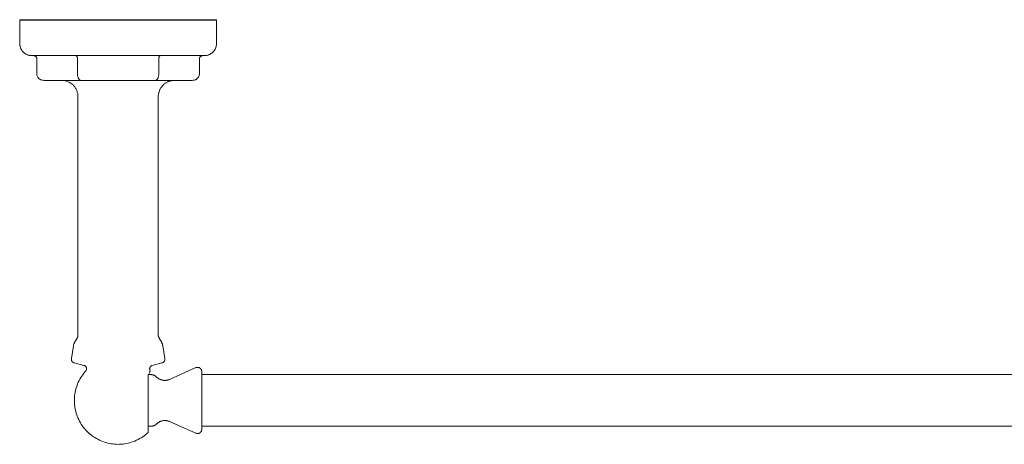
# Model space of a CAD drawing. Units: inches. Extents: x -20.1 to 10, y -1 to 11.6.
# Drawn here: x -10 to 0, y 7.3 to 11.6 of the extents above; entities that cross this region are included whole.
import ezdxf

# ---------------------------------------------------------------- set-up
doc = ezdxf.new("R2010")
doc.units = ezdxf.units.IN
doc.header["$MEASUREMENT"] = 0

# ---------------------------------------------------------------- blocks, each defined once
blk = doc.blocks.new('Towel_Bar-DXV-Oak_Hill-D35155180_Series - Top View')
at = {"color": 0, "lineweight": 18}
for p, q in [((-10.003, 11.565), (-10.003, 11.325)), ((-8.003, 11.325), (-8.003, 11.565)), ((-10.003, 11.323), (-10.003, 11.325)), ((-10.003, 11.318), (-10.003, 11.323)), ((-10.003, 11.313), (-10.003, 11.318)), ((-10.002, 11.308), (-10.003, 11.313)), ((-10.001, 11.303), (-10.002, 11.308)), ((-10, 11.299), (-10.001, 11.303)), ((-8.005, 11.305), (-8.006, 11.3)), ((-8.004, 11.31), (-8.005, 11.305)), ((-8.003, 11.32), (-8.004, 11.315)), ((-8.004, 11.315), (-8.004, 11.31)), ((-8.003, 11.325), (-8.003, 11.32)), ((-9.999, 11.294), (-10, 11.299)), ((-9.998, 11.289), (-9.999, 11.294)), ((-9.996, 11.284), (-9.998, 11.289)), ((-9.995, 11.279), (-9.996, 11.284)), ((-9.993, 11.275), (-9.995, 11.279)), ((-9.991, 11.27), (-9.993, 11.275)), ((-9.988, 11.266), (-9.991, 11.27)), ((-9.986, 11.261), (-9.988, 11.266)), ((-9.983, 11.257), (-9.986, 11.261)), ((-9.981, 11.253), (-9.983, 11.257)), ((-9.978, 11.249), (-9.981, 11.253)), ((-9.975, 11.245), (-9.978, 11.249)), ((-9.971, 11.241), (-9.975, 11.245)), ((-9.968, 11.238), (-9.971, 11.241)), ((-9.964, 11.234), (-9.968, 11.238)), ((-9.961, 11.231), (-9.964, 11.234)), ((-9.957, 11.228), (-9.961, 11.231)), ((-9.953, 11.224), (-9.957, 11.228)), ((-9.949, 11.222), (-9.953, 11.224)), ((-9.945, 11.219), (-9.949, 11.222)), ((-9.94, 11.216), (-9.945, 11.219)), ((-9.936, 11.214), (-9.94, 11.216)), ((-9.931, 11.212), (-9.936, 11.214)), ((-9.927, 11.21), (-9.931, 11.212)), ((-9.922, 11.208), (-9.927, 11.21)), ((-9.918, 11.206), (-9.922, 11.208)), ((-9.913, 11.205), (-9.918, 11.206)), ((-9.908, 11.203), (-9.913, 11.205)), ((-9.903, 11.202), (-9.908, 11.203)), ((-9.898, 11.201), (-9.903, 11.202)), ((-8.102, 11.202), (-8.107, 11.202)), ((-8.097, 11.204), (-8.102, 11.202)), ((-8.092, 11.205), (-8.097, 11.204)), ((-8.088, 11.206), (-8.092, 11.205)), ((-8.083, 11.208), (-8.088, 11.206)), ((-8.078, 11.21), (-8.083, 11.208)), ((-8.074, 11.212), (-8.078, 11.21)), ((-8.069, 11.214), (-8.074, 11.212)), ((-8.065, 11.217), (-8.069, 11.214)), ((-8.061, 11.22), (-8.065, 11.217)), ((-8.057, 11.222), (-8.061, 11.22)), ((-8.052, 11.225), (-8.057, 11.222)), ((-8.049, 11.228), (-8.052, 11.225)), ((-8.045, 11.232), (-8.049, 11.228)), ((-8.041, 11.235), (-8.045, 11.232)), ((-8.038, 11.239), (-8.041, 11.235)), ((-8.034, 11.242), (-8.038, 11.239)), ((-8.031, 11.246), (-8.034, 11.242)), ((-8.028, 11.25), (-8.031, 11.246)), ((-8.025, 11.254), (-8.028, 11.25)), ((-8.022, 11.258), (-8.025, 11.254)), ((-8.02, 11.263), (-8.022, 11.258)), ((-8.017, 11.267), (-8.02, 11.263)), ((-8.015, 11.271), (-8.017, 11.267)), ((-8.013, 11.276), (-8.015, 11.271)), ((-8.011, 11.281), (-8.013, 11.276)), ((-8.01, 11.285), (-8.011, 11.281)), ((-8.008, 11.29), (-8.01, 11.285)), ((-8.007, 11.295), (-8.008, 11.29)), ((-8.006, 11.3), (-8.007, 11.295)), ((-9.893, 11.201), (-9.898, 11.201)), ((-9.888, 11.2), (-9.893, 11.201)), ((-9.883, 11.2), (-9.888, 11.2)), ((-9.878, 11.2), (-9.883, 11.2)), ((-9.878, 11.2), (-8.128, 11.2)), ((-9.829, 11.168), (-9.829, 11.011)), ((-9.416, 11.168), (-9.416, 11.011)), ((-8.591, 11.168), (-8.591, 11.011)), ((-8.178, 11.168), (-8.178, 11.011)), ((-8.127, 11.2), (-8.128, 11.2)), ((-8.122, 11.2), (-8.127, 11.2)), ((-8.117, 11.2), (-8.122, 11.2)), ((-8.112, 11.201), (-8.117, 11.2)), ((-8.107, 11.202), (-8.112, 11.201)), ((-9.756, 10.949), (-8.25, 10.949)), ((-9.568, 10.948), (-9.575, 10.949)), ((-9.562, 10.948), (-9.568, 10.948)), ((-9.555, 10.947), (-9.562, 10.948)), ((-9.549, 10.946), (-9.555, 10.947)), ((-9.542, 10.945), (-9.549, 10.946)), ((-9.536, 10.943), (-9.542, 10.945)), ((-9.529, 10.942), (-9.536, 10.943)), ((-9.523, 10.94), (-9.529, 10.942)), ((-9.517, 10.937), (-9.523, 10.94)), ((-9.511, 10.935), (-9.517, 10.937)), ((-9.505, 10.932), (-9.511, 10.935)), ((-9.499, 10.929), (-9.505, 10.932)), ((-9.493, 10.926), (-9.499, 10.929)), ((-9.487, 10.922), (-9.493, 10.926)), ((-9.482, 10.919), (-9.487, 10.922)), ((-9.476, 10.915), (-9.482, 10.919)), ((-9.471, 10.911), (-9.476, 10.915)), ((-9.466, 10.906), (-9.471, 10.911)), ((-9.461, 10.902), (-9.466, 10.906)), ((-8.544, 10.903), (-8.548, 10.898)), ((-8.539, 10.907), (-8.544, 10.903)), ((-8.534, 10.912), (-8.539, 10.907)), ((-8.529, 10.916), (-8.534, 10.912)), ((-8.523, 10.92), (-8.529, 10.916)), ((-8.518, 10.923), (-8.523, 10.92)), ((-8.512, 10.927), (-8.518, 10.923)), ((-8.506, 10.93), (-8.512, 10.927)), ((-8.5, 10.933), (-8.506, 10.93)), ((-8.494, 10.936), (-8.5, 10.933)), ((-8.488, 10.938), (-8.494, 10.936)), ((-8.482, 10.94), (-8.488, 10.938)), ((-8.475, 10.942), (-8.482, 10.94)), ((-8.469, 10.944), (-8.475, 10.942)), ((-8.462, 10.945), (-8.469, 10.944)), ((-8.456, 10.946), (-8.462, 10.945)), ((-8.449, 10.947), (-8.456, 10.946)), ((-8.443, 10.948), (-8.449, 10.947)), ((-8.436, 10.948), (-8.443, 10.948)), ((-8.43, 10.949), (-8.436, 10.948)), ((-9.457, 10.897), (-9.461, 10.902)), ((-9.452, 10.892), (-9.457, 10.897)), ((-9.448, 10.887), (-9.452, 10.892)), ((-9.444, 10.882), (-9.448, 10.887)), ((-9.44, 10.876), (-9.444, 10.882)), ((-9.436, 10.871), (-9.44, 10.876)), ((-9.433, 10.865), (-9.436, 10.871)), ((-9.43, 10.859), (-9.433, 10.865)), ((-9.427, 10.853), (-9.43, 10.859)), ((-9.424, 10.847), (-9.427, 10.853)), ((-9.422, 10.841), (-9.424, 10.847)), ((-9.419, 10.835), (-9.422, 10.841)), ((-9.418, 10.829), (-9.419, 10.835)), ((-9.416, 10.822), (-9.418, 10.829)), ((-9.414, 10.816), (-9.416, 10.822)), ((-9.413, 10.809), (-9.414, 10.816)), ((-9.412, 10.803), (-9.413, 10.809)), ((-9.412, 10.796), (-9.412, 10.803)), ((-8.594, 10.804), (-8.595, 10.798)), ((-8.593, 10.811), (-8.594, 10.804)), ((-8.592, 10.817), (-8.593, 10.811)), ((-8.59, 10.824), (-8.592, 10.817)), ((-8.588, 10.83), (-8.59, 10.824)), ((-8.586, 10.837), (-8.588, 10.83)), ((-8.584, 10.843), (-8.586, 10.837)), ((-8.582, 10.849), (-8.584, 10.843)), ((-8.579, 10.855), (-8.582, 10.849)), ((-8.576, 10.861), (-8.579, 10.855)), ((-8.573, 10.867), (-8.576, 10.861)), ((-8.569, 10.872), (-8.573, 10.867)), ((-8.565, 10.878), (-8.569, 10.872)), ((-8.561, 10.883), (-8.565, 10.878)), ((-8.557, 10.888), (-8.561, 10.883)), ((-8.553, 10.893), (-8.557, 10.888)), ((-8.548, 10.898), (-8.553, 10.893)), ((-9.411, 10.789), (-9.412, 10.796)), ((-9.411, 10.783), (-9.411, 10.789)), ((-9.411, 10.783), (-9.411, 8.363)), ((-8.595, 10.798), (-8.595, 10.791)), ((-8.595, 10.791), (-8.595, 10.785)), ((-8.595, 10.785), (-8.595, 10.783)), ((-8.595, 8.363), (-8.595, 10.783)), ((-9.419, 8.332), (-9.445, 8.288)), ((-9.419, 8.332), (-9.418, 8.334)), ((-9.418, 8.334), (-9.417, 8.336)), ((-9.417, 8.336), (-9.416, 8.339)), ((-9.416, 8.339), (-9.415, 8.341)), ((-9.415, 8.341), (-9.414, 8.343)), ((-9.414, 8.346), (-9.413, 8.348)), ((-9.414, 8.343), (-9.414, 8.346)), ((-9.413, 8.348), (-9.412, 8.35)), ((-9.412, 8.355), (-9.411, 8.358)), ((-9.412, 8.353), (-9.412, 8.355)), ((-9.412, 8.35), (-9.412, 8.353)), ((-9.411, 8.36), (-9.411, 8.363)), ((-9.411, 8.363), (-9.411, 8.363)), ((-9.411, 8.358), (-9.411, 8.36)), ((-8.595, 8.363), (-8.595, 8.36)), ((-8.595, 8.36), (-8.595, 8.358)), ((-8.595, 8.358), (-8.595, 8.355)), ((-8.595, 8.355), (-8.595, 8.353)), ((-8.595, 8.353), (-8.594, 8.351)), ((-8.594, 8.351), (-8.594, 8.348)), ((-8.594, 8.348), (-8.593, 8.346)), ((-8.593, 8.346), (-8.592, 8.343)), ((-8.592, 8.343), (-8.591, 8.341)), ((-8.591, 8.341), (-8.59, 8.339)), ((-8.59, 8.339), (-8.589, 8.337)), ((-8.589, 8.337), (-8.588, 8.334)), ((-8.588, 8.334), (-8.587, 8.332)), ((-8.587, 8.332), (-8.587, 8.332)), ((-8.561, 8.288), (-8.587, 8.332)), ((-9.458, 8.252), (-9.478, 8.123)), ((-9.458, 8.252), (-9.457, 8.256)), ((-9.457, 8.256), (-9.456, 8.26)), ((-9.456, 8.26), (-9.455, 8.264)), ((-9.455, 8.264), (-9.454, 8.268)), ((-9.454, 8.268), (-9.452, 8.272)), ((-9.452, 8.272), (-9.451, 8.276)), ((-9.451, 8.276), (-9.449, 8.28)), ((-9.449, 8.28), (-9.447, 8.283)), ((-9.447, 8.283), (-9.445, 8.287)), ((-9.445, 8.287), (-9.445, 8.288)), ((-8.561, 8.288), (-8.559, 8.284)), ((-8.559, 8.284), (-8.558, 8.28)), ((-8.558, 8.28), (-8.556, 8.276)), ((-8.556, 8.276), (-8.554, 8.273)), ((-8.554, 8.273), (-8.553, 8.269)), ((-8.553, 8.269), (-8.552, 8.265)), ((-8.552, 8.265), (-8.551, 8.261)), ((-8.551, 8.261), (-8.55, 8.257)), ((-8.55, 8.257), (-8.549, 8.253)), ((-8.549, 8.253), (-8.549, 8.252)), ((-8.528, 8.123), (-8.549, 8.252)), ((-9.478, 8.121), (-9.478, 8.123)), ((-9.478, 8.123), (-9.478, 8.123)), ((-9.478, 8.12), (-9.478, 8.121)), ((-9.478, 8.118), (-9.478, 8.12)), ((-9.478, 8.117), (-9.478, 8.118)), ((-9.478, 8.115), (-9.478, 8.117)), ((-9.478, 8.113), (-9.478, 8.115)), ((-9.478, 8.112), (-9.478, 8.113)), ((-9.478, 8.11), (-9.478, 8.112)), ((-9.478, 8.109), (-9.478, 8.11)), ((-9.477, 8.107), (-9.478, 8.109)), ((-9.477, 8.106), (-9.477, 8.107)), ((-9.476, 8.104), (-9.477, 8.106)), ((-9.476, 8.103), (-9.476, 8.104)), ((-9.475, 8.101), (-9.476, 8.103)), ((-8.531, 8.101), (-8.532, 8.1)), ((-8.53, 8.104), (-8.531, 8.103)), ((-8.531, 8.103), (-8.531, 8.101)), ((-8.529, 8.107), (-8.53, 8.106)), ((-8.53, 8.106), (-8.53, 8.104)), ((-8.528, 8.11), (-8.529, 8.109)), ((-8.529, 8.109), (-8.529, 8.107)), ((-8.528, 8.123), (-8.528, 8.121)), ((-8.528, 8.121), (-8.528, 8.12)), ((-8.528, 8.12), (-8.528, 8.118)), ((-8.528, 8.118), (-8.528, 8.117)), ((-8.528, 8.117), (-8.528, 8.115)), ((-8.528, 8.115), (-8.528, 8.114)), ((-8.528, 8.114), (-8.528, 8.112)), ((-8.528, 8.112), (-8.528, 8.11)), ((-9.475, 8.1), (-9.475, 8.101)), ((-9.474, 8.098), (-9.475, 8.1)), ((-9.473, 8.097), (-9.474, 8.098)), ((-9.472, 8.096), (-9.473, 8.097)), ((-9.471, 8.094), (-9.472, 8.096)), ((-9.471, 8.093), (-9.471, 8.094)), ((-9.47, 8.092), (-9.471, 8.093)), ((-9.469, 8.091), (-9.47, 8.092)), ((-9.467, 8.09), (-9.469, 8.091)), ((-9.466, 8.088), (-9.467, 8.09)), ((-9.465, 8.087), (-9.466, 8.088)), ((-9.464, 8.086), (-9.465, 8.087)), ((-9.463, 8.085), (-9.464, 8.086)), ((-9.461, 8.084), (-9.463, 8.085)), ((-9.46, 8.084), (-9.461, 8.084)), ((-9.459, 8.083), (-9.46, 8.084)), ((-9.457, 8.082), (-9.459, 8.083)), ((-9.456, 8.081), (-9.457, 8.082)), ((-9.455, 8.081), (-9.456, 8.081)), ((-9.453, 8.08), (-9.455, 8.081)), ((-9.452, 8.079), (-9.453, 8.08)), ((-9.45, 8.079), (-9.452, 8.079)), ((-9.449, 8.079), (-9.45, 8.079)), ((-9.449, 8.079), (-9.35, 8.054)), ((-9.348, 8.054), (-9.35, 8.054)), ((-9.35, 8.054), (-9.35, 8.054)), ((-9.347, 8.053), (-9.348, 8.054)), ((-9.346, 8.053), (-9.347, 8.053)), ((-9.344, 8.052), (-9.346, 8.053)), ((-9.343, 8.051), (-9.344, 8.052)), ((-9.342, 8.051), (-9.343, 8.051)), ((-9.341, 8.05), (-9.342, 8.051)), ((-9.34, 8.049), (-9.341, 8.05)), ((-9.338, 8.049), (-9.34, 8.049)), ((-9.337, 8.048), (-9.338, 8.049)), ((-9.336, 8.047), (-9.337, 8.048)), ((-9.335, 8.046), (-9.336, 8.047)), ((-9.334, 8.045), (-9.335, 8.046)), ((-9.333, 8.044), (-9.334, 8.045)), ((-9.332, 8.043), (-9.333, 8.044)), ((-9.331, 8.042), (-9.332, 8.043)), ((-9.33, 8.041), (-9.331, 8.042)), ((-9.33, 8.039), (-9.33, 8.041)), ((-9.329, 8.038), (-9.33, 8.039)), ((-9.33, 8.001), (-9.329, 8.002)), ((-9.328, 8.037), (-9.329, 8.038)), ((-9.329, 8.002), (-9.328, 8.003)), ((-9.328, 8.036), (-9.328, 8.037)), ((-9.327, 8.035), (-9.328, 8.036)), ((-9.328, 8.003), (-9.327, 8.005)), ((-9.326, 8.033), (-9.327, 8.035)), ((-9.327, 8.006), (-9.326, 8.007)), ((-9.327, 8.005), (-9.327, 8.006)), ((-9.326, 8.032), (-9.326, 8.033)), ((-9.325, 8.031), (-9.326, 8.032)), ((-9.326, 8.008), (-9.325, 8.01)), ((-9.326, 8.007), (-9.326, 8.008)), ((-9.325, 8.029), (-9.325, 8.031)), ((-9.325, 8.028), (-9.325, 8.029)), ((-9.324, 8.026), (-9.325, 8.028)), ((-9.325, 8.013), (-9.324, 8.014)), ((-9.325, 8.011), (-9.325, 8.013)), ((-9.325, 8.01), (-9.325, 8.011)), ((-9.324, 8.025), (-9.324, 8.026)), ((-9.324, 8.024), (-9.324, 8.025)), ((-9.324, 8.022), (-9.324, 8.024)), ((-9.324, 8.021), (-9.324, 8.022)), ((-9.324, 8.019), (-9.324, 8.021)), ((-9.324, 8.018), (-9.324, 8.019)), ((-9.324, 8.017), (-9.324, 8.018)), ((-9.324, 8.015), (-9.324, 8.017)), ((-9.324, 8.014), (-9.324, 8.015)), ((-8.682, 8.023), (-8.683, 8.022)), ((-8.683, 8.022), (-8.683, 8.02)), ((-8.683, 8.02), (-8.683, 8.019)), ((-8.683, 8.019), (-8.682, 8.017)), ((-8.681, 8.029), (-8.682, 8.027)), ((-8.682, 8.027), (-8.682, 8.026)), ((-8.682, 8.026), (-8.682, 8.024)), ((-8.682, 8.024), (-8.682, 8.023)), ((-8.682, 8.017), (-8.682, 8.016)), ((-8.682, 8.016), (-8.682, 8.015)), ((-8.682, 8.015), (-8.682, 8.013)), ((-8.682, 8.013), (-8.682, 8.012)), ((-8.682, 8.012), (-8.681, 8.011)), ((-8.68, 8.033), (-8.681, 8.031)), ((-8.681, 8.031), (-8.681, 8.03)), ((-8.681, 8.03), (-8.681, 8.029)), ((-8.681, 8.011), (-8.681, 8.009)), ((-8.681, 8.009), (-8.68, 8.008)), ((-8.679, 8.035), (-8.68, 8.034)), ((-8.68, 8.034), (-8.68, 8.033)), ((-8.68, 8.008), (-8.68, 8.007)), ((-8.68, 8.007), (-8.679, 8.005)), ((-8.678, 8.036), (-8.679, 8.035)), ((-8.679, 8.005), (-8.679, 8.004)), ((-8.677, 8.039), (-8.678, 8.038)), ((-8.678, 8.038), (-8.678, 8.036)), ((-8.676, 8.04), (-8.677, 8.039)), ((-8.675, 8.041), (-8.676, 8.04)), ((-8.674, 8.043), (-8.675, 8.042)), ((-8.675, 8.042), (-8.675, 8.041)), ((-8.673, 8.044), (-8.674, 8.043)), ((-8.672, 8.045), (-8.673, 8.044)), ((-8.671, 8.046), (-8.672, 8.045)), ((-8.67, 8.047), (-8.671, 8.046)), ((-8.669, 8.048), (-8.67, 8.047)), ((-8.667, 8.049), (-8.669, 8.048)), ((-8.666, 8.05), (-8.667, 8.049)), ((-8.665, 8.05), (-8.666, 8.05)), ((-8.664, 8.051), (-8.665, 8.05)), ((-8.663, 8.052), (-8.664, 8.051)), ((-8.661, 8.052), (-8.663, 8.052)), ((-8.66, 8.053), (-8.661, 8.052)), ((-8.659, 8.053), (-8.66, 8.053)), ((-8.657, 8.054), (-8.659, 8.053)), ((-8.656, 8.054), (-8.657, 8.054)), ((-8.656, 8.054), (-8.558, 8.079)), ((-8.556, 8.079), (-8.558, 8.079)), ((-8.558, 8.079), (-8.558, 8.079)), ((-8.555, 8.08), (-8.556, 8.079)), ((-8.553, 8.08), (-8.555, 8.08)), ((-8.552, 8.081), (-8.553, 8.08)), ((-8.55, 8.081), (-8.552, 8.081)), ((-8.549, 8.082), (-8.55, 8.081)), ((-8.548, 8.083), (-8.549, 8.082)), ((-8.546, 8.084), (-8.548, 8.083)), ((-8.545, 8.085), (-8.546, 8.084)), ((-8.544, 8.085), (-8.545, 8.085)), ((-8.542, 8.086), (-8.544, 8.085)), ((-8.541, 8.087), (-8.542, 8.086)), ((-8.54, 8.089), (-8.541, 8.087)), ((-8.539, 8.09), (-8.54, 8.089)), ((-8.538, 8.091), (-8.539, 8.09)), ((-8.537, 8.092), (-8.538, 8.091)), ((-8.536, 8.093), (-8.537, 8.092)), ((-8.535, 8.095), (-8.536, 8.093)), ((-8.534, 8.096), (-8.535, 8.095)), ((-8.533, 8.097), (-8.534, 8.096)), ((-8.532, 8.099), (-8.533, 8.097)), ((-8.532, 8.1), (-8.532, 8.099)), ((-8.213, 8.031), (-8.48, 7.912)), ((-8.213, 8.031), (-8.212, 8.031)), ((-8.212, 8.031), (-8.21, 8.032)), ((-8.21, 8.032), (-8.209, 8.033)), ((-8.209, 8.033), (-8.207, 8.033)), ((-8.207, 8.033), (-8.205, 8.033)), ((-8.205, 8.033), (-8.204, 8.034)), ((-8.204, 8.034), (-8.202, 8.034)), ((-8.202, 8.034), (-8.2, 8.034)), ((-8.2, 8.034), (-8.199, 8.034)), ((-8.199, 8.034), (-8.197, 8.034)), ((-8.197, 8.034), (-8.195, 8.034)), ((-8.195, 8.034), (-8.194, 8.034)), ((-8.194, 8.034), (-8.192, 8.034)), ((-8.192, 8.034), (-8.19, 8.034)), ((-8.19, 8.034), (-8.189, 8.034)), ((-8.189, 8.034), (-8.187, 8.033)), ((-8.187, 8.033), (-8.185, 8.033)), ((-8.185, 8.033), (-8.184, 8.033)), ((-8.184, 8.033), (-8.182, 8.032)), ((-8.182, 8.032), (-8.181, 8.031)), ((-8.181, 8.031), (-8.179, 8.031)), ((-8.179, 8.031), (-8.178, 8.03)), ((-8.178, 8.03), (-8.176, 8.029)), ((-8.176, 8.029), (-8.175, 8.028)), ((-8.175, 8.028), (-8.173, 8.028)), ((-8.173, 8.028), (-8.172, 8.027)), ((-8.172, 8.027), (-8.17, 8.026)), ((-8.17, 8.026), (-8.169, 8.024)), ((-8.169, 8.024), (-8.168, 8.023)), ((-8.168, 8.023), (-8.167, 8.022)), ((-8.167, 8.022), (-8.166, 8.021)), ((-8.166, 8.021), (-8.164, 8.02)), ((-8.164, 8.02), (-8.163, 8.018)), ((-8.163, 8.018), (-8.162, 8.017)), ((-8.162, 8.017), (-8.161, 8.016)), ((-8.161, 8.016), (-8.16, 8.014)), ((-8.16, 8.014), (-8.16, 8.013)), ((-8.16, 8.013), (-8.159, 8.011)), ((-8.159, 8.011), (-8.158, 8.01)), ((-8.158, 8.01), (-8.157, 8.008)), ((-8.157, 8.008), (-8.157, 8.007)), ((-8.157, 8.007), (-8.156, 8.005)), ((-8.156, 8.005), (-8.156, 8.004)), ((-8.156, 8.004), (-8.155, 8.002)), ((-8.155, 8.002), (-8.155, 8)), ((-9.4, 7.899), (-9.392, 7.915)), ((-9.392, 7.915), (-9.383, 7.93)), ((-9.383, 7.93), (-9.373, 7.945)), ((-9.373, 7.945), (-9.363, 7.959)), ((-9.363, 7.959), (-9.352, 7.974)), ((-9.352, 7.974), (-9.341, 7.987)), ((-9.341, 7.987), (-9.333, 7.996)), ((-9.333, 7.996), (-9.332, 7.998)), ((-9.332, 7.998), (-9.331, 7.999)), ((-9.331, 7.999), (-9.33, 8)), ((-9.33, 8), (-9.33, 8.001)), ((-8.699, 7.373), (-8.699, 7.96)), ((-8.667, 7.96), (-8.699, 7.96)), ((-8.667, 7.96), (-8.665, 7.96)), ((-8.665, 7.96), (-8.662, 7.959)), ((-8.662, 7.959), (-8.659, 7.959)), ((-8.659, 7.959), (-8.656, 7.959)), ((-8.656, 7.959), (-8.653, 7.958)), ((-8.653, 7.958), (-8.65, 7.958)), ((-8.65, 7.958), (-8.647, 7.957)), ((-8.647, 7.957), (-8.645, 7.956)), ((-8.645, 7.956), (-8.642, 7.955)), ((-8.642, 7.955), (-8.639, 7.954)), ((-8.639, 7.954), (-8.636, 7.953)), ((-8.636, 7.953), (-8.634, 7.951)), ((-8.634, 7.951), (-8.631, 7.95)), ((-8.631, 7.95), (-8.629, 7.949)), ((-8.629, 7.949), (-8.626, 7.947)), ((-8.626, 7.947), (-8.624, 7.945)), ((-8.624, 7.945), (-8.622, 7.944)), ((-8.622, 7.944), (-8.62, 7.942)), ((-8.62, 7.942), (-8.617, 7.94)), ((-8.617, 7.94), (-8.616, 7.938)), ((-8.616, 7.938), (-8.612, 7.935)), ((-8.612, 7.935), (-8.609, 7.931)), ((-8.609, 7.931), (-8.605, 7.928)), ((-8.605, 7.928), (-8.601, 7.925)), ((-8.601, 7.925), (-8.597, 7.923)), ((-8.597, 7.923), (-8.593, 7.92)), ((-8.593, 7.92), (-8.589, 7.917)), ((-8.589, 7.917), (-8.584, 7.915)), ((-8.584, 7.915), (-8.58, 7.913)), ((-8.58, 7.913), (-8.576, 7.911)), ((-8.576, 7.911), (-8.571, 7.909)), ((-8.571, 7.909), (-8.566, 7.908)), ((-8.566, 7.908), (-8.562, 7.906)), ((-8.562, 7.906), (-8.557, 7.905)), ((-8.557, 7.905), (-8.552, 7.904)), ((-8.552, 7.904), (-8.548, 7.903)), ((-8.548, 7.903), (-8.543, 7.903)), ((-8.543, 7.903), (-8.538, 7.902)), ((-8.538, 7.902), (-8.533, 7.902)), ((-8.533, 7.902), (-8.528, 7.902)), ((-8.528, 7.902), (-8.523, 7.902)), ((-8.523, 7.902), (-8.518, 7.902)), ((-8.518, 7.902), (-8.514, 7.903)), ((-8.514, 7.903), (-8.509, 7.903)), ((-8.509, 7.903), (-8.504, 7.904)), ((-8.504, 7.904), (-8.499, 7.905)), ((-8.499, 7.905), (-8.495, 7.907)), ((-8.495, 7.907), (-8.49, 7.908)), ((-8.49, 7.908), (-8.485, 7.91)), ((-8.485, 7.91), (-8.481, 7.912)), ((-8.481, 7.912), (-8.48, 7.912)), ((-8.155, 8), (-8.155, 7.999)), ((-8.155, 7.999), (-8.154, 7.997)), ((-8.154, 7.997), (-8.154, 7.995)), ((-8.154, 7.995), (-8.154, 7.994)), ((-8.154, 7.994), (-8.154, 7.992)), ((-8.154, 7.403), (-8.154, 7.992)), ((8.148, 7.96), (-8.154, 7.96)), ((-9.437, 7.799), (-9.432, 7.816)), ((-9.432, 7.816), (-9.427, 7.833)), ((-9.427, 7.833), (-9.421, 7.85)), ((-9.421, 7.85), (-9.415, 7.866)), ((-9.415, 7.866), (-9.408, 7.883)), ((-9.408, 7.883), (-9.4, 7.899)), ((-9.448, 7.711), (-9.447, 7.728)), ((-9.448, 7.693), (-9.448, 7.711)), ((-9.447, 7.728), (-9.446, 7.746)), ((-9.446, 7.746), (-9.443, 7.764)), ((-9.443, 7.764), (-9.44, 7.781)), ((-9.44, 7.781), (-9.437, 7.799)), ((-9.448, 7.675), (-9.448, 7.693)), ((-9.446, 7.657), (-9.448, 7.675)), ((-9.444, 7.639), (-9.446, 7.657)), ((-9.442, 7.622), (-9.444, 7.639)), ((-9.438, 7.604), (-9.442, 7.622)), ((-9.434, 7.587), (-9.438, 7.604)), ((-9.43, 7.57), (-9.434, 7.587)), ((-9.424, 7.553), (-9.43, 7.57)), ((-9.418, 7.536), (-9.424, 7.553)), ((-9.411, 7.52), (-9.418, 7.536)), ((-9.404, 7.504), (-9.411, 7.52)), ((-9.396, 7.488), (-9.404, 7.504)), ((-9.387, 7.472), (-9.396, 7.488)), ((-9.378, 7.457), (-9.387, 7.472)), ((-9.368, 7.442), (-9.378, 7.457)), ((-9.357, 7.428), (-9.368, 7.442)), ((-9.346, 7.414), (-9.357, 7.428)), ((-9.335, 7.4), (-9.346, 7.414)), ((-8.699, 7.436), (-8.667, 7.436)), ((-8.665, 7.436), (-8.667, 7.436)), ((-8.662, 7.436), (-8.665, 7.436)), ((-8.659, 7.436), (-8.662, 7.436)), ((-8.656, 7.437), (-8.659, 7.436)), ((-8.653, 7.437), (-8.656, 7.437)), ((-8.651, 7.438), (-8.653, 7.437)), ((-8.648, 7.439), (-8.651, 7.438)), ((-8.645, 7.439), (-8.648, 7.439)), ((-8.642, 7.44), (-8.645, 7.439)), ((-8.64, 7.441), (-8.642, 7.44)), ((-8.637, 7.443), (-8.64, 7.441)), ((-8.634, 7.444), (-8.637, 7.443)), ((-8.632, 7.445), (-8.634, 7.444)), ((-8.629, 7.447), (-8.632, 7.445)), ((-8.627, 7.448), (-8.629, 7.447)), ((-8.624, 7.45), (-8.627, 7.448)), ((-8.622, 7.452), (-8.624, 7.45)), ((-8.62, 7.454), (-8.622, 7.452)), ((-8.618, 7.456), (-8.62, 7.454)), ((-8.616, 7.458), (-8.618, 7.456)), ((-8.615, 7.459), (-8.616, 7.458)), ((-8.611, 7.462), (-8.615, 7.459)), ((-8.607, 7.465), (-8.611, 7.462)), ((-8.604, 7.468), (-8.607, 7.465)), ((-8.6, 7.471), (-8.604, 7.468)), ((-8.596, 7.474), (-8.6, 7.471)), ((-8.592, 7.476), (-8.596, 7.474)), ((-8.587, 7.479), (-8.592, 7.476)), ((-8.583, 7.481), (-8.587, 7.479)), ((-8.579, 7.483), (-8.583, 7.481)), ((-8.574, 7.485), (-8.579, 7.483)), ((-8.57, 7.487), (-8.574, 7.485)), ((-8.565, 7.488), (-8.57, 7.487)), ((-8.56, 7.49), (-8.565, 7.488)), ((-8.556, 7.491), (-8.56, 7.49)), ((-8.551, 7.492), (-8.556, 7.491)), ((-8.546, 7.493), (-8.551, 7.492)), ((-8.541, 7.493), (-8.546, 7.493)), ((-8.536, 7.494), (-8.541, 7.493)), ((-8.532, 7.494), (-8.536, 7.494)), ((-8.527, 7.494), (-8.532, 7.494)), ((-8.522, 7.494), (-8.527, 7.494)), ((-8.517, 7.493), (-8.522, 7.494)), ((-8.512, 7.493), (-8.517, 7.493)), ((-8.507, 7.492), (-8.512, 7.493)), ((-8.503, 7.491), (-8.507, 7.492)), ((-8.498, 7.49), (-8.503, 7.491)), ((-8.493, 7.488), (-8.498, 7.49)), ((-8.489, 7.487), (-8.493, 7.488)), ((-8.484, 7.485), (-8.489, 7.487)), ((-8.48, 7.483), (-8.484, 7.485)), ((-8.48, 7.483), (-8.213, 7.365)), ((-8.154, 7.436), (8.148, 7.436)), ((-8.154, 7.403), (-8.154, 7.402)), ((-8.154, 7.402), (-8.154, 7.4)), ((-9.322, 7.387), (-9.335, 7.4)), ((-9.31, 7.375), (-9.322, 7.387)), ((-9.297, 7.363), (-9.31, 7.375)), ((-9.283, 7.351), (-9.297, 7.363)), ((-9.269, 7.341), (-9.283, 7.351)), ((-9.255, 7.33), (-9.269, 7.341)), ((-9.24, 7.32), (-9.255, 7.33)), ((-9.224, 7.311), (-9.24, 7.32)), ((-9.209, 7.303), (-9.224, 7.311)), ((-9.193, 7.295), (-9.209, 7.303)), ((-8.8, 7.301), (-8.816, 7.294)), ((-8.785, 7.31), (-8.8, 7.301)), ((-8.769, 7.319), (-8.785, 7.31)), ((-8.754, 7.329), (-8.769, 7.319)), ((-8.74, 7.339), (-8.754, 7.329)), ((-8.726, 7.35), (-8.74, 7.339)), ((-8.712, 7.361), (-8.726, 7.35)), ((-8.699, 7.373), (-8.712, 7.361)), ((-8.212, 7.364), (-8.213, 7.365)), ((-8.211, 7.364), (-8.212, 7.364)), ((-8.209, 7.363), (-8.211, 7.364)), ((-8.207, 7.363), (-8.209, 7.363)), ((-8.206, 7.362), (-8.207, 7.363)), ((-8.204, 7.362), (-8.206, 7.362)), ((-8.203, 7.362), (-8.204, 7.362)), ((-8.201, 7.361), (-8.203, 7.362)), ((-8.199, 7.361), (-8.201, 7.361)), ((-8.198, 7.361), (-8.199, 7.361)), ((-8.196, 7.361), (-8.198, 7.361)), ((-8.194, 7.361), (-8.196, 7.361)), ((-8.192, 7.361), (-8.194, 7.361)), ((-8.191, 7.362), (-8.192, 7.361)), ((-8.189, 7.362), (-8.191, 7.362)), ((-8.187, 7.362), (-8.189, 7.362)), ((-8.186, 7.362), (-8.187, 7.362)), ((-8.184, 7.363), (-8.186, 7.362)), ((-8.183, 7.363), (-8.184, 7.363)), ((-8.181, 7.364), (-8.183, 7.363)), ((-8.18, 7.365), (-8.181, 7.364)), ((-8.178, 7.365), (-8.18, 7.365)), ((-8.176, 7.366), (-8.178, 7.365)), ((-8.175, 7.367), (-8.176, 7.366)), ((-8.174, 7.368), (-8.175, 7.367)), ((-8.172, 7.369), (-8.174, 7.368)), ((-8.171, 7.37), (-8.172, 7.369)), ((-8.17, 7.371), (-8.171, 7.37)), ((-8.168, 7.372), (-8.17, 7.371)), ((-8.167, 7.373), (-8.168, 7.372)), ((-8.166, 7.374), (-8.167, 7.373)), ((-8.165, 7.375), (-8.166, 7.374)), ((-8.164, 7.377), (-8.165, 7.375)), ((-8.163, 7.378), (-8.164, 7.377)), ((-8.162, 7.379), (-8.163, 7.378)), ((-8.161, 7.381), (-8.162, 7.379)), ((-8.16, 7.382), (-8.161, 7.381)), ((-8.159, 7.384), (-8.16, 7.382)), ((-8.158, 7.385), (-8.159, 7.384)), ((-8.157, 7.388), (-8.158, 7.387)), ((-8.158, 7.387), (-8.158, 7.385)), ((-8.156, 7.39), (-8.157, 7.388)), ((-8.155, 7.393), (-8.156, 7.392)), ((-8.156, 7.392), (-8.156, 7.39)), ((-8.154, 7.4), (-8.155, 7.398)), ((-8.155, 7.398), (-8.155, 7.396)), ((-8.155, 7.396), (-8.155, 7.395)), ((-8.155, 7.395), (-8.155, 7.393)), ((-9.177, 7.288), (-9.193, 7.295)), ((-9.16, 7.281), (-9.177, 7.288)), ((-9.143, 7.275), (-9.16, 7.281)), ((-9.126, 7.27), (-9.143, 7.275)), ((-9.109, 7.265), (-9.126, 7.27)), ((-9.092, 7.261), (-9.109, 7.265)), ((-9.074, 7.258), (-9.092, 7.261)), ((-9.056, 7.256), (-9.074, 7.258)), ((-9.039, 7.254), (-9.056, 7.256)), ((-9.021, 7.253), (-9.039, 7.254)), ((-9.003, 7.252), (-9.021, 7.253)), ((-8.988, 7.253), (-9.003, 7.252)), ((-8.971, 7.254), (-8.988, 7.253)), ((-8.953, 7.255), (-8.971, 7.254)), ((-8.935, 7.258), (-8.953, 7.255)), ((-8.918, 7.261), (-8.935, 7.258)), ((-8.9, 7.265), (-8.918, 7.261)), ((-8.883, 7.269), (-8.9, 7.265)), ((-8.866, 7.274), (-8.883, 7.269)), ((-8.849, 7.28), (-8.866, 7.274)), ((-8.833, 7.286), (-8.849, 7.28)), ((-8.816, 7.294), (-8.833, 7.286))]:
    blk.add_line(p, q, dxfattribs=at)
at = {"color": 0}
blk.add_line((-10.003, 11.565), (-8.003, 11.565), dxfattribs=at)
at = {"color": 0, "lineweight": 18}
for points, knots in [([(-9.829, 11.168), (-9.829, 11.171), (-9.829, 11.177), (-9.833, 11.184), (-9.839, 11.191), (-9.846, 11.196), (-9.853, 11.198), (-9.858, 11.199), (-9.859, 11.199)], [0, 0, 0, 0, 0.1666667, 0.3333333, 0.5, 0.6666667, 0.8333333, 0.9010763, 0.9010763, 0.9010763, 0.9010763]), ([(-8.178, 11.168), (-8.178, 11.171), (-8.177, 11.177), (-8.173, 11.184), (-8.168, 11.191), (-8.16, 11.196), (-8.153, 11.198), (-8.149, 11.199), (-8.147, 11.199)], [0, 0, 0, 0, 0.1666667, 0.3333333, 0.5, 0.6666667, 0.8333333, 0.9010763, 0.9010763, 0.9010763, 0.9010763]), ([(-9.829, 11.011), (-9.829, 11.006), (-9.827, 10.995), (-9.821, 10.982), (-9.814, 10.973), (-9.808, 10.967), (-9.8, 10.961), (-9.793, 10.957), (-9.784, 10.953), (-9.772, 10.95), (-9.763, 10.949), (-9.756, 10.949)], [0, 0, 0, 0, 0.166667, 0.333333, 0.416667, 0.5, 0.583333, 0.666667, 0.75, 0.833333, 1, 1, 1, 1]), ([(-9.38, 10.949), (-9.383, 10.949), (-9.388, 10.95), (-9.394, 10.953), (-9.398, 10.957), (-9.402, 10.961), (-9.405, 10.967), (-9.408, 10.973), (-9.412, 10.982), (-9.415, 10.995), (-9.416, 11.006), (-9.416, 11.011)], [-1, -1, -1, -1, -0.833333, -0.75, -0.666667, -0.583333, -0.5, -0.416667, -0.333333, -0.166667, 0, 0, 0, 0]), ([(-8.591, 11.011), (-8.591, 11.006), (-8.591, 10.995), (-8.594, 10.982), (-8.598, 10.973), (-8.601, 10.967), (-8.605, 10.961), (-8.609, 10.957), (-8.613, 10.953), (-8.619, 10.95), (-8.623, 10.949), (-8.627, 10.949)], [0, 0, 0, 0, 0.166667, 0.333333, 0.416667, 0.5, 0.583333, 0.666667, 0.75, 0.833333, 1, 1, 1, 1]), ([(-8.178, 11.011), (-8.178, 11.006), (-8.18, 10.995), (-8.186, 10.982), (-8.193, 10.973), (-8.199, 10.967), (-8.206, 10.961), (-8.214, 10.957), (-8.222, 10.953), (-8.234, 10.95), (-8.244, 10.949), (-8.25, 10.949)], [0, 0, 0, 0, 0.166667, 0.333333, 0.416667, 0.5, 0.583333, 0.666667, 0.75, 0.833333, 1, 1, 1, 1])]:
    blk.add_open_spline(points, degree=3, knots=knots, dxfattribs=at)
for points in [[(-9.416, 11.168), (-9.416, 11.171), (-9.416, 11.177), (-9.418, 11.184), (-9.421, 11.191), (-9.425, 11.196), (-9.429, 11.199), (-9.432, 11.2), (-9.434, 11.2)], [(-8.572, 11.2), (-8.574, 11.2), (-8.577, 11.199), (-8.582, 11.196), (-8.585, 11.191), (-8.588, 11.184), (-8.59, 11.177), (-8.591, 11.171), (-8.591, 11.168)], [(-8.679, 7.996), (-8.679, 7.999), (-8.679, 8), (-8.679, 8.002)], [(-8.699, 7.96), (-8.694, 7.964), (-8.686, 7.973), (-8.68, 7.987), (-8.679, 7.994), (-8.679, 7.996)], [(-8.679, 7.996), (-8.679, 7.994), (-8.68, 7.99), (-8.681, 7.986)]]:
    blk.add_open_spline(points, degree=3, dxfattribs=at)

msp = doc.modelspace()

# ---------------------------------------------------------------- block references
msp.add_blockref('Towel_Bar-DXV-Oak_Hill-D35155180_Series - Top View', (0, 0))

doc.saveas('drawing.dxf')
